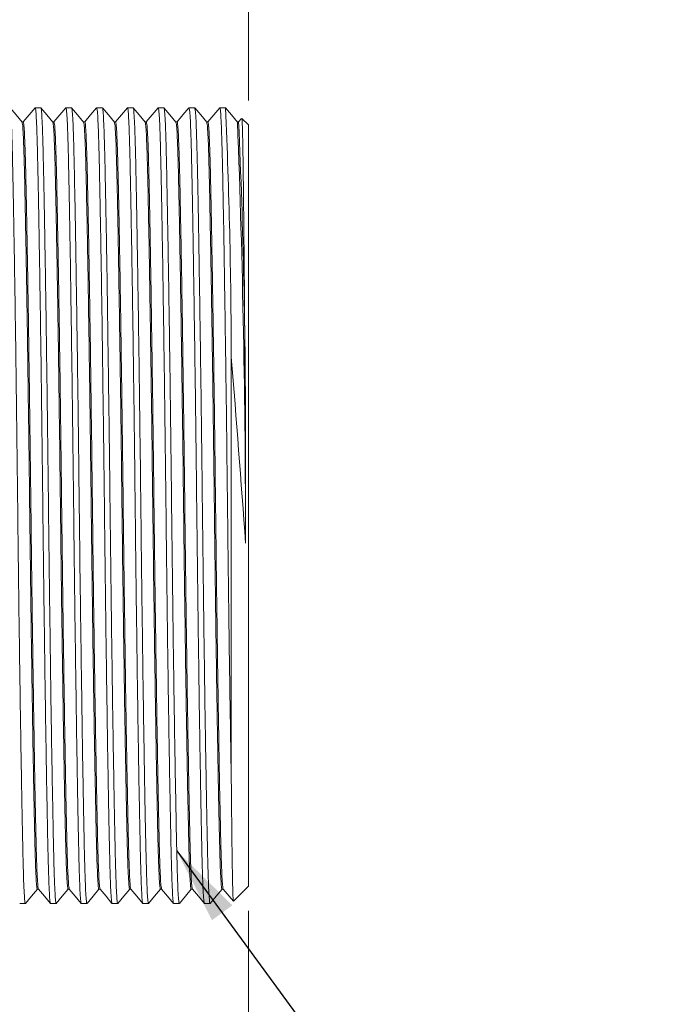
# Model space of a CAD drawing. Units: inches. Extents: x 0.4 to 16.6, y 0.2 to 10.8.
# Drawn here: x 8.4 to 9.7, y 4.4 to 6.4 of the extents above; entities that cross this region are included whole.
import ezdxf

# ---------------------------------------------------------------- set-up
doc = ezdxf.new("R2010")
doc.units = ezdxf.units.IN
doc.header["$MEASUREMENT"] = 0
doc.styles.add('SLDTEXTSTYLE6', font='TXT', dxfattribs={"width": 0.75})
doc.dimstyles.new('SLDDIMSTYLE0', dxfattribs={"dimtxt": 0.166667, "dimasz": 0.156, "dimexe": 0, "dimexo": 0.0625, "dimgap": 0.041667, "dimtad": 0, "dimtih": 1, "dimtoh": 1, "dimdec": 1, "dimzin": 12, "dimdsep": 46, "dimtxsty": 'SLDTEXTSTYLE6', "dimsah": 1, "dimcen": 0.09, "dimadec": 0, "dimazin": 0, "dimtfac": 1, "dimtdec": 1, "dimtofl": 0, "dimtmove": 0, "dimatfit": 3, "dimfxl": 0, "dimtolj": 1, "dimtzin": 12, "dimarcsym": 0})
doc.dimstyles.new('SLDDIMSTYLE1', dxfattribs={"dimtxt": 0.166667, "dimasz": 0.156, "dimexe": 0, "dimexo": 0.0625, "dimgap": 0.041667, "dimtad": 0, "dimtih": 1, "dimtoh": 1, "dimzin": 12, "dimdsep": 46, "dimtxsty": 'SLDTEXTSTYLE6', "dimsah": 1, "dimcen": 0.09, "dimadec": 0, "dimazin": 0, "dimtfac": 1, "dimtofl": 0, "dimtmove": 0, "dimatfit": 3, "dimfxl": 0, "dimtolj": 1, "dimtzin": 12, "dimarcsym": 0})
doc.dimstyles.new('SLDDIMSTYLE2', dxfattribs={"dimtxt": 0.156, "dimasz": 0.156, "dimexe": 0, "dimexo": 0.0625, "dimgap": 0.039, "dimtad": 0, "dimtih": 1, "dimtoh": 1, "dimdec": 0, "dimzin": 0, "dimdsep": 46, "dimtxsty": 'Standard', "dimsah": 1, "dimcen": 0.09, "dimadec": 0, "dimazin": 0, "dimtfac": 1, "dimtdec": 0, "dimtofl": 0, "dimtmove": 0, "dimatfit": 3, "dimfxl": 0, "dimtolj": 1, "dimtzin": 0, "dimarcsym": 0})

# ---------------------------------------------------------------- blocks, each defined once
blk = doc.blocks.new('*D7')
at = {"color": 7, "linetype": 'Continuous', "lineweight": 0}
for p, q in [((7.7252, 7.4116), (7.7252, 7.1866)), ((7.7252, 7.4116), (7.759, 7.4116)), ((8.1064, 7.4116), (8.0726, 7.4116)), ((8.1064, 7.4116), (8.1064, 7.1866)), ((7.7252, 7.1866), (7.759, 7.1866)), ((8.1064, 7.1866), (8.0726, 7.1866)), ((6.9829, 6.3177), (6.9829, 7.1593)), ((8.8333, 6.2434), (8.8333, 7.1593)), ((6.9829, 7.0343), (7.5614, 7.0343)), ((8.8333, 7.0343), (8.2702, 7.0343))]:
    blk.add_line(p, q, dxfattribs=at)
for points in [[(6.9829, 7.0343), (7.1389, 7.0083), (7.1389, 7.0603)], [(8.8333, 7.0343), (8.6773, 7.0603), (8.6773, 7.0083)]]:
    blk.add_solid(points, dxfattribs=at)
at = {"color": 7, "linetype": 'Continuous', "lineweight": 0, "char_height": 0.16667, "attachment_point": 1, "style": 'SLDTEXTSTYLE6'}
for s, insert in [('47', (7.7927, 7.3796)), ('1.9', (7.762, 7.1149)), ('MAX', (7.6795, 6.8501))]:
    blk.add_mtext(s, dxfattribs=dict(at, insert=insert))
blk = doc.blocks.new('*D8')
at = {"color": 7, "linetype": 'Continuous', "lineweight": 0}
for p, q in [((8.8333, 4.5969), (8.8333, 3.4715)), ((8.2821, 4.5146), (8.2821, 3.4715)), ((8.3619, 3.8414), (8.3619, 3.6163)), ((8.3619, 3.8414), (8.3956, 3.8414)), ((8.743, 3.8414), (8.7092, 3.8414)), ((8.743, 3.8414), (8.743, 3.6163)), ((8.3619, 3.6163), (8.3956, 3.6163)), ((8.743, 3.6163), (8.7092, 3.6163)), ((8.2821, 3.5965), (7.7821, 3.5965)), ((8.8333, 3.5965), (9.3333, 3.5965))]:
    blk.add_line(p, q, dxfattribs=at)
for points in [[(8.2821, 3.5965), (8.1261, 3.6225), (8.1261, 3.5705)], [(8.8333, 3.5965), (8.9893, 3.5705), (8.9893, 3.6225)]]:
    blk.add_solid(points, dxfattribs=at)
at = {"color": 7, "linetype": 'Continuous', "lineweight": 0, "char_height": 0.16667, "attachment_point": 1, "style": 'SLDTEXTSTYLE6'}
for s, insert in [('14', (8.4294, 3.8094)), ('.55', (8.3987, 3.5446))]:
    blk.add_mtext(s, dxfattribs=dict(at, insert=insert))

msp = doc.modelspace()

# ---------------------------------------------------------------- linework, layer by layer
at = {"color": 7, "linetype": 'Continuous', "lineweight": 15}
for p, q in [((8.4113, 6.2284), (8.3998, 6.2284)), ((8.4738, 6.2284), (8.4623, 6.2284)), ((8.5363, 6.2284), (8.5249, 6.2284)), ((8.5989, 6.2284), (8.5874, 6.2284)), ((8.6614, 6.2284), (8.6499, 6.2284)), ((8.7239, 6.2284), (8.7124, 6.2284)), ((8.7864, 6.2284), (8.7749, 6.2284)), ((8.8192, 6.2067), (8.8131, 6.1995)), ((8.8333, 6.1934), (8.8199, 6.2068)), ((8.3755, 6.1995), (8.3731, 6.1995)), ((8.4381, 6.1995), (8.4356, 6.1995)), ((8.5006, 6.1995), (8.4982, 6.1995)), ((8.5631, 6.1995), (8.5607, 6.1995)), ((8.6256, 6.1995), (8.6232, 6.1995)), ((8.6881, 6.1995), (8.6857, 6.1995)), ((8.7507, 6.1995), (8.7482, 6.1995)), ((8.8132, 6.1995), (8.8108, 6.1995)), ((8.8333, 5.4202), (8.8333, 6.1934)), ((8.7983, 4.8582), (8.7983, 5.7215)), ((8.8333, 4.6469), (8.8333, 5.4202)), ((8.4043, 4.6408), (8.4067, 4.6408)), ((8.4668, 4.6408), (8.4692, 4.6408)), ((8.5293, 4.6408), (8.5318, 4.6408)), ((8.5919, 4.6408), (8.5943, 4.6408)), ((8.6544, 4.6408), (8.6568, 4.6408)), ((8.7169, 4.6408), (8.7193, 4.6408)), ((8.7794, 4.6408), (8.7818, 4.6408)), ((8.8028, 4.6165), (8.8333, 4.6469)), ((8.3686, 4.6119), (8.38, 4.6119)), ((8.4311, 4.6119), (8.4426, 4.6119)), ((8.4936, 4.6119), (8.5051, 4.6119)), ((8.5561, 4.6119), (8.5676, 4.6119)), ((8.6186, 4.6119), (8.6301, 4.6119)), ((8.6812, 4.6119), (8.6926, 4.6119)), ((8.7437, 4.6119), (8.7552, 4.6119))]:
    msp.add_line(p, q, dxfattribs=at)
at = {"color": 7, "linetype": 'Continuous', "lineweight": 15, "flags": 128}
for points in [[(8.3732, 6.1994), (8.3611, 6.2139), (8.3489, 6.2283)], [(8.3997, 6.2283), (8.3875, 6.2139), (8.3755, 6.1995)], [(8.4357, 6.1994), (8.4236, 6.2139), (8.4114, 6.2283)], [(8.4622, 6.2283), (8.45, 6.2139), (8.438, 6.1995)], [(8.4983, 6.1994), (8.4861, 6.2139), (8.474, 6.2283)], [(8.5247, 6.2283), (8.5126, 6.2139), (8.5005, 6.1995)], [(8.5608, 6.1994), (8.5486, 6.2139), (8.5365, 6.2283)], [(8.5872, 6.2283), (8.5751, 6.2139), (8.563, 6.1995)], [(8.6233, 6.1994), (8.6112, 6.2139), (8.599, 6.2283)], [(8.6497, 6.2283), (8.6376, 6.2139), (8.6255, 6.1995)], [(8.6858, 6.1994), (8.6737, 6.2139), (8.6615, 6.2283)], [(8.7122, 6.2283), (8.7001, 6.2139), (8.6881, 6.1995)], [(8.7483, 6.1994), (8.7362, 6.2139), (8.7241, 6.2283)], [(8.7748, 6.2283), (8.7626, 6.2139), (8.7506, 6.1995)], [(8.8108, 6.1994), (8.7987, 6.2139), (8.7866, 6.2283)], [(8.3802, 4.612), (8.3923, 4.6265), (8.4044, 4.6408)], [(8.4066, 4.6409), (8.4188, 4.6265), (8.4309, 4.612)], [(8.4427, 4.612), (8.4549, 4.6265), (8.4669, 4.6408)], [(8.4692, 4.6409), (8.4813, 4.6265), (8.4934, 4.612)], [(8.5052, 4.612), (8.5174, 4.6265), (8.5294, 4.6408)], [(8.5317, 4.6409), (8.5438, 4.6265), (8.5559, 4.612)], [(8.5677, 4.612), (8.5799, 4.6265), (8.5919, 4.6408)], [(8.5942, 4.6409), (8.6063, 4.6265), (8.6185, 4.612)], [(8.6303, 4.612), (8.6424, 4.6265), (8.6545, 4.6408)], [(8.6567, 4.6409), (8.6689, 4.6265), (8.681, 4.612)], [(8.6928, 4.612), (8.7049, 4.6265), (8.717, 4.6408)], [(8.7192, 4.6409), (8.7314, 4.6265), (8.7435, 4.612)], [(8.7553, 4.612), (8.7675, 4.6265), (8.7795, 4.6408)], [(8.7818, 4.6409), (8.7939, 4.6265), (8.8024, 4.6163)]]:
    msp.add_lwpolyline(points, dxfattribs=at)
at = {"color": 7, "linetype": 'Continuous', "lineweight": 15}
for centre, radius, start, end in [((-3.3509, 5.6901), 12.1492, 0.14798, 2.53936), ((-14.1437, 5.3315), 22.9709, 0.03027, 2.16374), ((-5.8511, 5.5576), 14.6783, 359.97433, 2.50641), ((-30.679, 2.5101), 39.6077, 4.10243, 4.65067)]:
    msp.add_arc(centre, radius, start, end, dxfattribs=at)
for points, knots in [([(8.3488, 6.2284), (8.3492, 6.2274), (8.35, 6.2254), (8.3511, 6.209), (8.3523, 6.1836), (8.3533, 6.1491), (8.3543, 6.1063), (8.3553, 6.0551), (8.3564, 5.9952), (8.3576, 5.927), (8.3588, 5.8517), (8.36, 5.7705), (8.3612, 5.6851), (8.3623, 5.5972), (8.3634, 5.5086), (8.3644, 5.4202), (8.3654, 5.3317), (8.3665, 5.2431), (8.3676, 5.1553), (8.3688, 5.0699), (8.37, 4.9887), (8.3712, 4.9133), (8.3724, 4.8452), (8.3735, 4.7852), (8.3745, 4.734), (8.3755, 4.6912), (8.3765, 4.6568), (8.3777, 4.631), (8.3788, 4.6161), (8.3797, 4.6102), (8.3801, 4.6124), (8.3802, 4.6126)], [0, 0, 0, 0, 0.036338, 0.072439, 0.108075, 0.143034, 0.177239, 0.21193, 0.247362, 0.283333, 0.319618, 0.355983, 0.392189, 0.428004, 0.46321, 0.497614, 0.532017, 0.567223, 0.603039, 0.639245, 0.675609, 0.711895, 0.747865, 0.783298, 0.817989, 0.852193, 0.887153, 0.922788, 0.958889, 0.995227, 1, 1, 1, 1]), ([(8.4309, 4.6126), (8.4306, 4.6136), (8.4298, 4.6156), (8.4287, 4.6315), (8.4276, 4.6569), (8.4265, 4.6915), (8.4255, 4.7344), (8.4245, 4.7856), (8.4234, 4.8456), (8.4222, 4.9138), (8.421, 4.9892), (8.4198, 5.0704), (8.4187, 5.1558), (8.4175, 5.2437), (8.4164, 5.3323), (8.4154, 5.4208), (8.4144, 5.5093), (8.4133, 5.5978), (8.4122, 5.6857), (8.411, 5.7711), (8.4098, 5.8522), (8.4086, 5.9275), (8.4075, 5.9956), (8.4064, 6.0555), (8.4053, 6.1067), (8.4044, 6.1494), (8.4033, 6.1839), (8.4022, 6.2092), (8.401, 6.2254), (8.4002, 6.2274), (8.3998, 6.2284)], [0, 0, 0, 0, 0.031922, 0.068378, 0.104364, 0.139668, 0.174209, 0.209242, 0.245023, 0.281347, 0.31799, 0.354712, 0.391275, 0.427442, 0.462995, 0.497737, 0.532479, 0.568032, 0.6042, 0.640762, 0.677485, 0.714127, 0.750452, 0.786233, 0.821265, 0.855807, 0.89111, 0.927096, 0.963552, 1, 1, 1, 1]), ([(8.4113, 6.2284), (8.4117, 6.2274), (8.4125, 6.2254), (8.4137, 6.209), (8.4148, 6.1836), (8.4158, 6.1491), (8.4168, 6.1063), (8.4179, 6.0551), (8.419, 5.9952), (8.4201, 5.927), (8.4213, 5.8517), (8.4225, 5.7705), (8.4237, 5.6851), (8.4248, 5.5972), (8.4259, 5.5086), (8.4269, 5.4202), (8.4279, 5.3317), (8.429, 5.2431), (8.4302, 5.1553), (8.4313, 5.0699), (8.4325, 4.9887), (8.4337, 4.9133), (8.4349, 4.8452), (8.436, 4.7852), (8.437, 4.734), (8.438, 4.6912), (8.4391, 4.6568), (8.4402, 4.631), (8.4414, 4.6161), (8.4422, 4.6102), (8.4427, 4.6124), (8.4427, 4.6126)], [0, 0, 0, 0, 0.036334, 0.07243, 0.108061, 0.143015, 0.177216, 0.211902, 0.24733, 0.283296, 0.319577, 0.355937, 0.392138, 0.427949, 0.463151, 0.497549, 0.531948, 0.56715, 0.602961, 0.639162, 0.675522, 0.711803, 0.747769, 0.783196, 0.817883, 0.852083, 0.887038, 0.922669, 0.958765, 0.995099, 1, 1, 1, 1]), ([(8.4934, 4.6126), (8.4931, 4.6136), (8.4923, 4.6156), (8.4912, 4.6315), (8.4901, 4.6569), (8.489, 4.6915), (8.4881, 4.7344), (8.487, 4.7856), (8.4859, 4.8456), (8.4847, 4.9138), (8.4836, 4.9892), (8.4824, 5.0704), (8.4812, 5.1558), (8.48, 5.2437), (8.479, 5.3323), (8.478, 5.4208), (8.4769, 5.5093), (8.4759, 5.5978), (8.4747, 5.6857), (8.4735, 5.7711), (8.4723, 5.8522), (8.4712, 5.9275), (8.47, 5.9956), (8.4689, 6.0555), (8.4679, 6.1067), (8.4669, 6.1494), (8.4658, 6.1839), (8.4647, 6.2092), (8.4635, 6.2254), (8.4627, 6.2274), (8.4623, 6.2284)], [0, 0, 0, 0, 0.032127, 0.068575, 0.104554, 0.13985, 0.174384, 0.209409, 0.245182, 0.281499, 0.318134, 0.354849, 0.391403, 0.427563, 0.463109, 0.497843, 0.532578, 0.568123, 0.604283, 0.640838, 0.677553, 0.714188, 0.750504, 0.786278, 0.821303, 0.855837, 0.891133, 0.927112, 0.96356, 1, 1, 1, 1]), ([(8.4738, 6.2284), (8.4742, 6.2274), (8.475, 6.2254), (8.4762, 6.209), (8.4773, 6.1836), (8.4784, 6.1491), (8.4793, 6.1063), (8.4804, 6.0551), (8.4815, 5.9952), (8.4826, 5.927), (8.4838, 5.8517), (8.485, 5.7705), (8.4862, 5.6851), (8.4873, 5.5972), (8.4884, 5.5086), (8.4894, 5.4202), (8.4904, 5.3317), (8.4915, 5.2431), (8.4927, 5.1553), (8.4939, 5.0699), (8.4951, 4.9887), (8.4962, 4.9133), (8.4974, 4.8452), (8.4985, 4.7852), (8.4995, 4.734), (8.5005, 4.6912), (8.5016, 4.6568), (8.5027, 4.631), (8.5039, 4.6161), (8.5047, 4.6102), (8.5052, 4.6124), (8.5052, 4.6126)], [0, 0, 0, 0, 0.036335, 0.072432, 0.108064, 0.14302, 0.177221, 0.211908, 0.247337, 0.283304, 0.319586, 0.355947, 0.392149, 0.427961, 0.463164, 0.497564, 0.531963, 0.567166, 0.602978, 0.63918, 0.675541, 0.711823, 0.74779, 0.783219, 0.817906, 0.852108, 0.887063, 0.922695, 0.958792, 0.995127, 1, 1, 1, 1]), ([(8.5559, 4.6126), (8.5556, 4.6136), (8.5549, 4.6156), (8.5537, 4.6315), (8.5526, 4.6569), (8.5516, 4.6915), (8.5506, 4.7344), (8.5495, 4.7856), (8.5484, 4.8456), (8.5473, 4.9138), (8.5461, 4.9892), (8.5449, 5.0704), (8.5437, 5.1558), (8.5426, 5.2437), (8.5415, 5.3323), (8.5405, 5.4208), (8.5395, 5.5093), (8.5384, 5.5978), (8.5372, 5.6857), (8.5361, 5.7711), (8.5349, 5.8522), (8.5337, 5.9275), (8.5325, 5.9956), (8.5314, 6.0555), (8.5304, 6.1067), (8.5294, 6.1494), (8.5283, 6.1839), (8.5272, 6.2092), (8.526, 6.2254), (8.5252, 6.2274), (8.5249, 6.2284)], [0, 0, 0, 0, 0.031923, 0.06838, 0.104366, 0.139669, 0.17421, 0.209243, 0.245024, 0.281348, 0.317991, 0.354713, 0.391276, 0.427443, 0.462996, 0.497738, 0.53248, 0.568033, 0.6042, 0.640763, 0.677485, 0.714128, 0.750452, 0.786233, 0.821266, 0.855807, 0.89111, 0.927096, 0.963553, 1, 1, 1, 1]), ([(8.5365, 6.2277), (8.5368, 6.2268), (8.5376, 6.2248), (8.5387, 6.209), (8.5398, 6.1837), (8.5409, 6.1491), (8.5419, 6.1063), (8.5429, 6.0551), (8.544, 5.9952), (8.5452, 5.927), (8.5464, 5.8517), (8.5475, 5.7705), (8.5487, 5.6851), (8.5499, 5.5972), (8.551, 5.5086), (8.552, 5.4202), (8.553, 5.3317), (8.5541, 5.2431), (8.5552, 5.1553), (8.5564, 5.0699), (8.5576, 4.9887), (8.5588, 4.9133), (8.5599, 4.8452), (8.561, 4.7852), (8.5621, 4.734), (8.563, 4.6912), (8.5641, 4.6568), (8.5652, 4.631), (8.5664, 4.6161), (8.5672, 4.6102), (8.5677, 4.6124), (8.5677, 4.6126)], [0, 0, 0, 0, 0.031733, 0.068005, 0.103808, 0.138933, 0.173299, 0.208154, 0.243753, 0.279894, 0.31635, 0.352887, 0.389264, 0.425248, 0.460621, 0.495186, 0.529752, 0.565125, 0.601109, 0.637486, 0.674023, 0.710479, 0.74662, 0.782219, 0.817074, 0.85144, 0.886565, 0.922368, 0.95864, 0.99515, 1, 1, 1, 1]), ([(8.6185, 4.6126), (8.6181, 4.6136), (8.6174, 4.6156), (8.6163, 4.6315), (8.6151, 4.6569), (8.6141, 4.6915), (8.6131, 4.7344), (8.6121, 4.7856), (8.6109, 4.8456), (8.6098, 4.9138), (8.6086, 4.9892), (8.6074, 5.0704), (8.6062, 5.1558), (8.6051, 5.2437), (8.604, 5.3323), (8.603, 5.4208), (8.602, 5.5093), (8.6009, 5.5978), (8.5998, 5.6857), (8.5986, 5.7711), (8.5974, 5.8522), (8.5962, 5.9275), (8.595, 5.9956), (8.5939, 6.0555), (8.5929, 6.1067), (8.5919, 6.1494), (8.5908, 6.1839), (8.5897, 6.2092), (8.5886, 6.2254), (8.5878, 6.2274), (8.5874, 6.2284)], [0, 0, 0, 0, 0.032078, 0.068528, 0.104508, 0.139806, 0.174342, 0.209369, 0.245144, 0.281463, 0.318099, 0.354816, 0.391373, 0.427534, 0.463082, 0.497818, 0.532554, 0.568102, 0.604263, 0.64082, 0.677537, 0.714173, 0.750492, 0.786267, 0.821294, 0.85583, 0.891128, 0.927108, 0.963558, 1, 1, 1, 1]), ([(8.5989, 6.2284), (8.5992, 6.2274), (8.6, 6.2254), (8.6012, 6.209), (8.6023, 6.1836), (8.6034, 6.1491), (8.6044, 6.1063), (8.6054, 6.0551), (8.6065, 5.9952), (8.6077, 5.927), (8.6089, 5.8517), (8.6101, 5.7705), (8.6112, 5.6851), (8.6124, 5.5972), (8.6135, 5.5086), (8.6145, 5.4202), (8.6155, 5.3317), (8.6166, 5.2431), (8.6177, 5.1553), (8.6189, 5.0699), (8.6201, 4.9887), (8.6213, 4.9133), (8.6224, 4.8452), (8.6235, 4.7852), (8.6246, 4.734), (8.6256, 4.6912), (8.6266, 4.6568), (8.6277, 4.631), (8.6289, 4.6161), (8.6298, 4.6102), (8.6302, 4.6124), (8.6303, 4.6126)], [0, 0, 0, 0, 0.036331, 0.072425, 0.108054, 0.143006, 0.177204, 0.211889, 0.247314, 0.283278, 0.319556, 0.355914, 0.392113, 0.427921, 0.463121, 0.497517, 0.531914, 0.567114, 0.602922, 0.639121, 0.675479, 0.711757, 0.747721, 0.783146, 0.81783, 0.852029, 0.886981, 0.92261, 0.958704, 0.995035, 1, 1, 1, 1]), ([(8.681, 4.6126), (8.6806, 4.6136), (8.6799, 4.6156), (8.6788, 4.6315), (8.6777, 4.6569), (8.6766, 4.6915), (8.6756, 4.7344), (8.6746, 4.7856), (8.6735, 4.8456), (8.6723, 4.9138), (8.6711, 4.9892), (8.6699, 5.0704), (8.6687, 5.1558), (8.6676, 5.2437), (8.6665, 5.3323), (8.6655, 5.4208), (8.6645, 5.5093), (8.6634, 5.5978), (8.6623, 5.6857), (8.6611, 5.7711), (8.6599, 5.8522), (8.6587, 5.9275), (8.6576, 5.9956), (8.6565, 6.0555), (8.6554, 6.1067), (8.6544, 6.1494), (8.6534, 6.1839), (8.6522, 6.2092), (8.6511, 6.2254), (8.6503, 6.2274), (8.6499, 6.2284)], [0, 0, 0, 0, 0.031993, 0.068447, 0.10443, 0.139731, 0.17427, 0.2093, 0.245078, 0.2814, 0.31804, 0.35476, 0.391319, 0.427484, 0.463035, 0.497774, 0.532513, 0.568064, 0.604229, 0.640788, 0.677509, 0.714148, 0.75047, 0.786249, 0.821278, 0.855817, 0.891118, 0.927102, 0.963555, 1, 1, 1, 1]), ([(8.6615, 6.2277), (8.6619, 6.2268), (8.6626, 6.2248), (8.6637, 6.209), (8.6649, 6.1837), (8.6659, 6.1491), (8.6669, 6.1063), (8.6679, 6.0551), (8.669, 5.9952), (8.6702, 5.927), (8.6714, 5.8517), (8.6726, 5.7705), (8.6738, 5.6851), (8.6749, 5.5972), (8.676, 5.5086), (8.677, 5.4202), (8.678, 5.3317), (8.6791, 5.2431), (8.6802, 5.1553), (8.6814, 5.0699), (8.6826, 4.9887), (8.6838, 4.9133), (8.685, 4.8452), (8.6861, 4.7852), (8.6871, 4.734), (8.6881, 4.6912), (8.6891, 4.6568), (8.6903, 4.631), (8.6914, 4.6161), (8.6923, 4.6102), (8.6927, 4.6124), (8.6928, 4.6126)], [0, 0, 0, 0, 0.031699, 0.067973, 0.103781, 0.138908, 0.173278, 0.208136, 0.243739, 0.279883, 0.316343, 0.352883, 0.389264, 0.425251, 0.460627, 0.495196, 0.529765, 0.565142, 0.601129, 0.63751, 0.67405, 0.71051, 0.746654, 0.782257, 0.817115, 0.851484, 0.886612, 0.922419, 0.958694, 0.995208, 1, 1, 1, 1]), ([(8.7435, 4.6126), (8.7432, 4.6136), (8.7424, 4.6156), (8.7413, 4.6315), (8.7402, 4.6569), (8.7391, 4.6915), (8.7381, 4.7344), (8.7371, 4.7856), (8.736, 4.8456), (8.7348, 4.9138), (8.7336, 4.9892), (8.7324, 5.0704), (8.7313, 5.1558), (8.7301, 5.2437), (8.729, 5.3323), (8.728, 5.4208), (8.727, 5.5093), (8.7259, 5.5978), (8.7248, 5.6857), (8.7236, 5.7711), (8.7224, 5.8522), (8.7212, 5.9275), (8.7201, 5.9956), (8.719, 6.0555), (8.7179, 6.1067), (8.717, 6.1494), (8.7159, 6.1839), (8.7148, 6.2092), (8.7136, 6.2254), (8.7128, 6.2274), (8.7124, 6.2284)], [0, 0, 0, 0, 0.03201, 0.068463, 0.104446, 0.139746, 0.174284, 0.209313, 0.245091, 0.281412, 0.318051, 0.354771, 0.39133, 0.427494, 0.463044, 0.497783, 0.532521, 0.568071, 0.604236, 0.640795, 0.677514, 0.714153, 0.750474, 0.786252, 0.821282, 0.85582, 0.89112, 0.927103, 0.963556, 1, 1, 1, 1]), ([(8.7239, 6.2284), (8.7243, 6.2274), (8.7251, 6.2254), (8.7263, 6.209), (8.7274, 6.1836), (8.7284, 6.1491), (8.7294, 6.1063), (8.7305, 6.0551), (8.7316, 5.9952), (8.7327, 5.927), (8.7339, 5.8517), (8.7351, 5.7705), (8.7363, 5.6851), (8.7374, 5.5972), (8.7385, 5.5086), (8.7395, 5.4202), (8.7405, 5.3317), (8.7416, 5.2431), (8.7428, 5.1553), (8.7439, 5.0699), (8.7451, 4.9887), (8.7463, 4.9133), (8.7475, 4.8452), (8.7486, 4.7852), (8.7496, 4.734), (8.7506, 4.6912), (8.7517, 4.6568), (8.7528, 4.631), (8.754, 4.6161), (8.7548, 4.6102), (8.7553, 4.6124), (8.7553, 4.6127)], [0, 0, 0, 0, 0.036331, 0.072424, 0.108053, 0.143005, 0.177203, 0.211887, 0.247312, 0.283275, 0.319553, 0.35591, 0.392109, 0.427917, 0.463116, 0.497512, 0.531908, 0.567108, 0.602916, 0.639114, 0.675472, 0.71175, 0.747713, 0.783138, 0.817822, 0.85202, 0.886972, 0.9226, 0.958694, 0.995025, 1, 1, 1, 1]), ([(8.7983, 4.8582), (8.7979, 4.8803), (8.7972, 4.9247), (8.796, 4.9995), (8.7948, 5.0791), (8.7937, 5.1626), (8.7926, 5.2483), (8.7915, 5.3347), (8.7905, 5.4216), (8.7895, 5.5093), (8.7885, 5.5978), (8.7873, 5.6857), (8.7861, 5.7711), (8.7849, 5.8522), (8.7838, 5.9275), (8.7826, 5.9956), (8.7815, 6.0555), (8.7805, 6.1067), (8.7795, 6.1494), (8.7784, 6.1838), (8.7773, 6.2095), (8.7761, 6.2243), (8.7753, 6.2302), (8.7748, 6.228), (8.7748, 6.2278)], [0, 0, 0, 0, 0.047073, 0.094501, 0.141991, 0.189248, 0.235986, 0.281936, 0.326856, 0.372976, 0.420172, 0.468184, 0.516721, 0.56547, 0.614112, 0.662332, 0.709831, 0.756337, 0.80219, 0.849055, 0.896826, 0.945222, 0.993935, 1, 1, 1, 1]), ([(8.8196, 6.2065), (8.8196, 6.2066), (8.8199, 6.207), (8.8202, 6.2019), (8.8207, 6.1912), (8.8212, 6.1748), (8.8216, 6.1534), (8.8221, 6.1269), (8.8225, 6.0952), (8.8229, 6.0584), (8.8234, 6.017), (8.8238, 5.9718), (8.8243, 5.9229), (8.8248, 5.8698), (8.8252, 5.8126), (8.8257, 5.752), (8.8262, 5.6878), (8.8267, 5.6207), (8.8271, 5.5743), (8.8272, 5.551)], [0, 0, 0, 0, 0.02169, 0.083, 0.144311, 0.203685, 0.26347, 0.32302, 0.382569, 0.443859, 0.505148, 0.5645, 0.623851, 0.684939, 0.746027, 0.808261, 0.870977, 0.935223, 1, 1, 1, 1]), ([(8.4043, 4.6409), (8.4043, 4.6409), (8.4039, 4.6391), (8.4031, 4.6451), (8.4019, 4.6593), (8.4008, 4.6842), (8.3997, 4.7174), (8.3988, 4.7587), (8.3977, 4.8081), (8.3966, 4.8659), (8.3955, 4.9317), (8.3943, 5.0044), (8.3931, 5.0827), (8.3919, 5.165), (8.3908, 5.2498), (8.3897, 5.3352), (8.3887, 5.4205), (8.3877, 5.5058), (8.3866, 5.5912), (8.3854, 5.6759), (8.3843, 5.7582), (8.3831, 5.8365), (8.3819, 5.9091), (8.3807, 5.9748), (8.3796, 6.0326), (8.3786, 6.0819), (8.3776, 6.1232), (8.3765, 6.1564), (8.3754, 6.1808), (8.3743, 6.196), (8.3736, 6.1979), (8.3732, 6.1988)], [0, 0, 0, 0, 0.000126, 0.036826, 0.073287, 0.109278, 0.144586, 0.179132, 0.214169, 0.249955, 0.286284, 0.322931, 0.359658, 0.396226, 0.432398, 0.467956, 0.502702, 0.537448, 0.573006, 0.609178, 0.645745, 0.682473, 0.71912, 0.755449, 0.791235, 0.826272, 0.860817, 0.896125, 0.932116, 0.968577, 1, 1, 1, 1]), ([(8.4066, 4.6416), (8.4063, 4.6425), (8.4056, 4.6444), (8.4044, 4.6597), (8.4033, 4.6841), (8.4022, 4.7174), (8.4013, 4.7587), (8.4002, 4.8082), (8.3991, 4.866), (8.398, 4.9317), (8.3968, 5.0044), (8.3956, 5.0827), (8.3944, 5.165), (8.3933, 5.2498), (8.3922, 5.3352), (8.3912, 5.4205), (8.3902, 5.5058), (8.3891, 5.5912), (8.3879, 5.6759), (8.3868, 5.7583), (8.3856, 5.8365), (8.3844, 5.9091), (8.3832, 5.9748), (8.3821, 6.0326), (8.3811, 6.0819), (8.3801, 6.1232), (8.379, 6.1564), (8.3779, 6.1809), (8.3767, 6.1966), (8.3759, 6.1985), (8.3755, 6.1995)], [0, 0, 0, 0, 0.031654, 0.068116, 0.104108, 0.139417, 0.173963, 0.209002, 0.244788, 0.281119, 0.317767, 0.354496, 0.391064, 0.427237, 0.462796, 0.497543, 0.532291, 0.56785, 0.604023, 0.640591, 0.67732, 0.713968, 0.750298, 0.786085, 0.821123, 0.85567, 0.890979, 0.926971, 0.963433, 1, 1, 1, 1]), ([(8.4668, 4.6409), (8.4668, 4.6409), (8.4664, 4.6391), (8.4656, 4.6451), (8.4645, 4.6593), (8.4633, 4.6842), (8.4623, 4.7174), (8.4613, 4.7587), (8.4602, 4.8081), (8.4591, 4.8659), (8.458, 4.9317), (8.4568, 5.0044), (8.4556, 5.0827), (8.4544, 5.165), (8.4533, 5.2498), (8.4522, 5.3352), (8.4512, 5.4205), (8.4502, 5.5058), (8.4491, 5.5912), (8.448, 5.6759), (8.4468, 5.7582), (8.4456, 5.8365), (8.4444, 5.9091), (8.4432, 5.9748), (8.4421, 6.0326), (8.4411, 6.0819), (8.4401, 6.1232), (8.439, 6.1564), (8.4379, 6.1808), (8.4368, 6.196), (8.4361, 6.1979), (8.4357, 6.1988)], [0, 0, 0, 0, 0.0001259, 0.0368206, 0.0732756, 0.1092605, 0.1445626, 0.1791027, 0.214134, 0.2499139, 0.2862371, 0.3228782, 0.3595997, 0.3961608, 0.4323271, 0.4678791, 0.5026196, 0.5373601, 0.5729121, 0.6090783, 0.6456395, 0.682361, 0.7190021, 0.7553253, 0.7911052, 0.8261364, 0.8606766, 0.8959787, 0.9319636, 0.9684186, 1, 1, 1, 1]), ([(8.4692, 4.6415), (8.4688, 4.6424), (8.4681, 4.6444), (8.467, 4.6597), (8.4658, 4.6841), (8.4648, 4.7174), (8.4638, 4.7587), (8.4627, 4.8082), (8.4616, 4.866), (8.4605, 4.9317), (8.4593, 5.0044), (8.4581, 5.0827), (8.4569, 5.165), (8.4558, 5.2498), (8.4547, 5.3352), (8.4537, 5.4205), (8.4527, 5.5058), (8.4516, 5.5912), (8.4505, 5.6759), (8.4493, 5.7583), (8.4481, 5.8365), (8.4469, 5.9091), (8.4457, 5.9748), (8.4446, 6.0326), (8.4436, 6.0819), (8.4426, 6.1232), (8.4415, 6.1564), (8.4404, 6.1809), (8.4393, 6.1966), (8.4385, 6.1985), (8.4381, 6.1995)], [0, 0, 0, 0, 0.031858, 0.0683124, 0.1042967, 0.1395983, 0.1741378, 0.2091685, 0.2449478, 0.2812704, 0.317911, 0.3546319, 0.3911924, 0.4273581, 0.4629095, 0.4976495, 0.5323894, 0.5679408, 0.6041065, 0.640667, 0.6773879, 0.7140285, 0.7503511, 0.7861304, 0.8211611, 0.8557007, 0.8910022, 0.9269865, 0.9634409, 1, 1, 1, 1]), ([(8.5293, 4.6409), (8.5293, 4.6409), (8.5289, 4.6391), (8.5281, 4.6451), (8.527, 4.6593), (8.5259, 4.6842), (8.5248, 4.7174), (8.5238, 4.7587), (8.5228, 4.8081), (8.5217, 4.8659), (8.5205, 4.9317), (8.5193, 5.0044), (8.5181, 5.0827), (8.5169, 5.165), (8.5158, 5.2498), (8.5147, 5.3352), (8.5137, 5.4205), (8.5127, 5.5058), (8.5116, 5.5912), (8.5105, 5.6759), (8.5093, 5.7582), (8.5081, 5.8365), (8.5069, 5.9091), (8.5058, 5.9748), (8.5046, 6.0326), (8.5036, 6.0819), (8.5026, 6.1232), (8.5016, 6.1564), (8.5004, 6.1808), (8.4993, 6.196), (8.4986, 6.1979), (8.4983, 6.1988)], [0, 0, 0, 0, 0.000126, 0.036828, 0.07329, 0.109282, 0.144591, 0.179138, 0.214177, 0.249963, 0.286294, 0.322942, 0.359671, 0.396239, 0.432413, 0.467972, 0.502719, 0.537467, 0.573026, 0.609199, 0.645767, 0.682496, 0.719145, 0.755475, 0.791262, 0.8263, 0.860847, 0.896156, 0.932148, 0.96861, 1, 1, 1, 1]), ([(8.5317, 4.6416), (8.5313, 4.6425), (8.5306, 4.6444), (8.5295, 4.6597), (8.5284, 4.6841), (8.5273, 4.7174), (8.5263, 4.7587), (8.5253, 4.8082), (8.5242, 4.866), (8.523, 4.9317), (8.5218, 5.0044), (8.5206, 5.0827), (8.5194, 5.165), (8.5183, 5.2498), (8.5172, 5.3352), (8.5162, 5.4205), (8.5152, 5.5058), (8.5141, 5.5912), (8.513, 5.6759), (8.5118, 5.7583), (8.5106, 5.8365), (8.5094, 5.9091), (8.5083, 5.9748), (8.5071, 6.0326), (8.5061, 6.0819), (8.5051, 6.1232), (8.5041, 6.1564), (8.5029, 6.1809), (8.5018, 6.1966), (8.501, 6.1985), (8.5006, 6.1995)], [0, 0, 0, 0, 0.031657, 0.068119, 0.104111, 0.13942, 0.173966, 0.209004, 0.244791, 0.281121, 0.31777, 0.354498, 0.391066, 0.427239, 0.462798, 0.497545, 0.532292, 0.567851, 0.604024, 0.640593, 0.677321, 0.713969, 0.750299, 0.786086, 0.821124, 0.855671, 0.89098, 0.926972, 0.963434, 1, 1, 1, 1]), ([(8.5919, 4.6409), (8.5919, 4.6409), (8.5915, 4.6391), (8.5907, 4.6451), (8.5895, 4.6593), (8.5884, 4.6842), (8.5873, 4.7174), (8.5863, 4.7587), (8.5853, 4.8081), (8.5842, 4.8659), (8.583, 4.9317), (8.5818, 5.0044), (8.5806, 5.0827), (8.5795, 5.165), (8.5783, 5.2498), (8.5772, 5.3352), (8.5762, 5.4205), (8.5752, 5.5058), (8.5741, 5.5912), (8.573, 5.6759), (8.5718, 5.7582), (8.5706, 5.8365), (8.5694, 5.9091), (8.5683, 5.9748), (8.5672, 6.0326), (8.5661, 6.0819), (8.5651, 6.1232), (8.5641, 6.1564), (8.563, 6.1808), (8.5618, 6.196), (8.5611, 6.1979), (8.5608, 6.1988)], [0, 0, 0, 0, 0.000126, 0.036819, 0.073273, 0.109257, 0.144558, 0.179097, 0.214127, 0.249906, 0.286228, 0.322868, 0.359589, 0.396149, 0.432314, 0.467865, 0.502604, 0.537344, 0.572895, 0.60906, 0.64562, 0.68234, 0.71898, 0.755302, 0.791081, 0.826111, 0.86065, 0.895951, 0.931935, 0.968389, 1, 1, 1, 1]), ([(8.5942, 4.6415), (8.5939, 4.6424), (8.5931, 4.6444), (8.592, 4.6597), (8.5909, 4.6841), (8.5898, 4.7174), (8.5888, 4.7587), (8.5878, 4.8082), (8.5867, 4.866), (8.5855, 4.9317), (8.5843, 5.0044), (8.5831, 5.0827), (8.582, 5.165), (8.5808, 5.2498), (8.5797, 5.3352), (8.5787, 5.4205), (8.5777, 5.5058), (8.5766, 5.5912), (8.5755, 5.6759), (8.5743, 5.7583), (8.5731, 5.8365), (8.5719, 5.9091), (8.5708, 5.9748), (8.5697, 6.0326), (8.5686, 6.0819), (8.5676, 6.1232), (8.5666, 6.1564), (8.5655, 6.1809), (8.5643, 6.1966), (8.5635, 6.1985), (8.5631, 6.1995)], [0, 0, 0, 0, 0.031808, 0.068264, 0.10425, 0.139554, 0.174095, 0.209128, 0.244909, 0.281233, 0.317876, 0.354599, 0.391161, 0.427329, 0.462882, 0.497624, 0.532365, 0.567919, 0.604086, 0.640649, 0.677371, 0.714014, 0.750338, 0.786119, 0.821152, 0.855693, 0.890997, 0.926983, 0.963439, 1, 1, 1, 1]), ([(8.6544, 4.6409), (8.6544, 4.6409), (8.654, 4.6391), (8.6532, 4.6451), (8.652, 4.6593), (8.6509, 4.6842), (8.6498, 4.7174), (8.6488, 4.7587), (8.6478, 4.8081), (8.6467, 4.8659), (8.6455, 4.9317), (8.6444, 5.0044), (8.6432, 5.0827), (8.642, 5.165), (8.6408, 5.2498), (8.6398, 5.3352), (8.6387, 5.4205), (8.6377, 5.5058), (8.6367, 5.5912), (8.6355, 5.6759), (8.6343, 5.7582), (8.6331, 5.8365), (8.632, 5.9091), (8.6308, 5.9748), (8.6297, 6.0326), (8.6287, 6.0819), (8.6277, 6.1232), (8.6266, 6.1564), (8.6255, 6.1808), (8.6244, 6.196), (8.6236, 6.1979), (8.6233, 6.1988)], [0, 0, 0, 0, 0.000126, 0.036827, 0.073288, 0.109279, 0.144587, 0.179133, 0.21417, 0.249956, 0.286285, 0.322932, 0.35966, 0.396227, 0.432399, 0.467957, 0.502704, 0.53745, 0.573008, 0.60918, 0.645747, 0.682475, 0.719122, 0.755452, 0.791238, 0.826275, 0.860821, 0.896129, 0.93212, 0.968581, 1, 1, 1, 1]), ([(8.6567, 4.6415), (8.6564, 4.6424), (8.6556, 4.6444), (8.6545, 4.6597), (8.6534, 4.6841), (8.6523, 4.7174), (8.6513, 4.7587), (8.6503, 4.8082), (8.6492, 4.866), (8.648, 4.9317), (8.6469, 5.0044), (8.6457, 5.0827), (8.6445, 5.165), (8.6433, 5.2498), (8.6423, 5.3352), (8.6412, 5.4205), (8.6402, 5.5058), (8.6392, 5.5912), (8.638, 5.6759), (8.6368, 5.7583), (8.6356, 5.8365), (8.6345, 5.9091), (8.6333, 5.9748), (8.6322, 6.0326), (8.6311, 6.0819), (8.6302, 6.1232), (8.6291, 6.1564), (8.628, 6.1809), (8.6268, 6.1966), (8.626, 6.1985), (8.6256, 6.1995)], [0, 0, 0, 0, 0.0317296, 0.0681889, 0.104178, 0.1394842, 0.1740284, 0.2090637, 0.2448477, 0.2811752, 0.3178206, 0.3545463, 0.3911117, 0.4272822, 0.4628383, 0.4975828, 0.5323274, 0.5678835, 0.604054, 0.6406194, 0.6773451, 0.7139905, 0.750318, 0.786102, 0.8211373, 0.8556815, 0.8909877, 0.9269768, 0.963436, 1, 1, 1, 1]), ([(8.7169, 4.6409), (8.7169, 4.6409), (8.7165, 4.6391), (8.7157, 4.6451), (8.7145, 4.6593), (8.7134, 4.6842), (8.7123, 4.7174), (8.7114, 4.7587), (8.7103, 4.8081), (8.7092, 4.8659), (8.7081, 4.9317), (8.7069, 5.0044), (8.7057, 5.0827), (8.7045, 5.165), (8.7034, 5.2498), (8.7023, 5.3352), (8.7013, 5.4205), (8.7003, 5.5058), (8.6992, 5.5912), (8.698, 5.6759), (8.6969, 5.7582), (8.6957, 5.8365), (8.6945, 5.9091), (8.6933, 5.9748), (8.6922, 6.0326), (8.6912, 6.0819), (8.6902, 6.1232), (8.6891, 6.1564), (8.688, 6.1808), (8.6869, 6.196), (8.6861, 6.1979), (8.6858, 6.1988)], [0, 0, 0, 0, 0.0001259, 0.0368207, 0.0732759, 0.109261, 0.1445632, 0.1791035, 0.214135, 0.249915, 0.2862384, 0.3228797, 0.3596013, 0.3961626, 0.4323291, 0.4678812, 0.5026219, 0.5373625, 0.5729146, 0.6090811, 0.6456424, 0.682364, 0.7190053, 0.7553287, 0.7911087, 0.8261402, 0.8606805, 0.8959827, 0.9319678, 0.968423, 1, 1, 1, 1]), ([(8.7192, 4.6415), (8.7189, 4.6424), (8.7182, 4.6444), (8.717, 4.6597), (8.7159, 4.6841), (8.7148, 4.7174), (8.7139, 4.7587), (8.7128, 4.8082), (8.7117, 4.866), (8.7106, 4.9317), (8.7094, 5.0044), (8.7082, 5.0827), (8.707, 5.165), (8.7059, 5.2498), (8.7048, 5.3352), (8.7038, 5.4205), (8.7028, 5.5058), (8.7017, 5.5912), (8.7005, 5.6759), (8.6994, 5.7583), (8.6982, 5.8365), (8.697, 5.9091), (8.6958, 5.9748), (8.6947, 6.0326), (8.6937, 6.0819), (8.6927, 6.1232), (8.6916, 6.1564), (8.6905, 6.1809), (8.6893, 6.1966), (8.6885, 6.1985), (8.6881, 6.1995)], [0, 0, 0, 0, 0.0317398, 0.0681986, 0.1041874, 0.1394932, 0.174037, 0.209072, 0.2448556, 0.2811827, 0.3178277, 0.3545531, 0.3911181, 0.4272882, 0.4628439, 0.4975881, 0.5323323, 0.567888, 0.6040581, 0.6406232, 0.6773485, 0.7139936, 0.7503206, 0.7861043, 0.8211392, 0.855683, 0.8909889, 0.9269776, 0.9634365, 1, 1, 1, 1]), ([(8.7794, 4.6409), (8.7794, 4.6409), (8.779, 4.6391), (8.7782, 4.6451), (8.7771, 4.6593), (8.7759, 4.6842), (8.7749, 4.7174), (8.7739, 4.7587), (8.7728, 4.8081), (8.7717, 4.8659), (8.7706, 4.9317), (8.7694, 5.0044), (8.7682, 5.0827), (8.767, 5.165), (8.7659, 5.2498), (8.7648, 5.3352), (8.7638, 5.4205), (8.7628, 5.5058), (8.7617, 5.5912), (8.7606, 5.6759), (8.7594, 5.7582), (8.7582, 5.8365), (8.757, 5.9091), (8.7558, 5.9748), (8.7547, 6.0326), (8.7537, 6.0819), (8.7527, 6.1232), (8.7516, 6.1564), (8.7505, 6.1808), (8.7494, 6.196), (8.7487, 6.1979), (8.7483, 6.1988)], [0, 0, 0, 0, 0.000126, 0.036824, 0.073283, 0.109272, 0.144577, 0.179121, 0.214156, 0.249939, 0.286266, 0.322911, 0.359636, 0.396201, 0.43237, 0.467926, 0.50267, 0.537414, 0.572969, 0.609139, 0.645704, 0.682429, 0.719074, 0.755401, 0.791184, 0.826219, 0.860763, 0.896068, 0.932057, 0.968515, 1, 1, 1, 1]), ([(8.7818, 4.6415), (8.7814, 4.6424), (8.7807, 4.6444), (8.7796, 4.6597), (8.7784, 4.6841), (8.7774, 4.7174), (8.7764, 4.7587), (8.7753, 4.8082), (8.7742, 4.866), (8.7731, 4.9317), (8.7719, 5.0044), (8.7707, 5.0827), (8.7695, 5.165), (8.7684, 5.2498), (8.7673, 5.3352), (8.7663, 5.4205), (8.7653, 5.5058), (8.7642, 5.5912), (8.7631, 5.6759), (8.7619, 5.7583), (8.7607, 5.8365), (8.7595, 5.9091), (8.7583, 5.9748), (8.7572, 6.0326), (8.7562, 6.0819), (8.7552, 6.1232), (8.7541, 6.1564), (8.753, 6.1809), (8.7519, 6.1966), (8.7511, 6.1985), (8.7507, 6.1995)], [0, 0, 0, 0, 0.0318366, 0.0682918, 0.1042769, 0.1395792, 0.1741196, 0.2091511, 0.2449312, 0.2812546, 0.3178959, 0.3546177, 0.391179, 0.4273455, 0.4628977, 0.4976384, 0.5323791, 0.5679313, 0.6040978, 0.6406592, 0.6773809, 0.7140223, 0.7503457, 0.7861258, 0.8211573, 0.8556976, 0.8909999, 0.9269851, 0.9634403, 1, 1, 1, 1]), ([(8.7983, 4.8582), (8.7985, 4.8384), (8.7988, 4.8031), (8.7993, 4.7591), (8.7997, 4.7227), (8.8002, 4.691), (8.8006, 4.6646), (8.8011, 4.644), (8.8015, 4.6286), (8.802, 4.6194), (8.8024, 4.6155), (8.8026, 4.6165), (8.8026, 4.6167)], [0, 0, 0, 0, 0.132353, 0.236327, 0.340302, 0.447306, 0.55431, 0.658291, 0.762272, 0.869311, 0.97635, 1, 1, 1, 1])]:
    msp.add_open_spline(points, degree=3, knots=knots, dxfattribs=at)
msp.add_open_spline([(8.8272, 5.551), (8.8272, 5.4826), (8.8272, 5.4127), (8.8272, 5.3436)], degree=3, dxfattribs=at)

# ---------------------------------------------------------------- dimensions: what is measured, and where the dimension line sits
at = {"color": 7, "linetype": 'Continuous', "lineweight": 0}
dim = msp.add_linear_dim(base=(6.9829, 7.0343), p1=(8.8333, 6.1934), p2=(6.9829, 6.2677), text='<>\\PMAX', dimstyle='SLDDIMSTYLE0', dxfattribs=at)
dim.commit()
dim.dimension.update_dxf_attribs({"geometry": '*D7', "text_midpoint": (7.9158, 7.0343), "dimtype": 160})
dim = msp.add_linear_dim(base=(8.8333, 3.5965), p1=(8.2821, 4.5646), p2=(8.8333, 4.6469), dimstyle='SLDDIMSTYLE1', dxfattribs=at)
dim.commit()
dim.dimension.update_dxf_attribs({"geometry": '*D8', "text_midpoint": (8.5524, 3.5965), "dimtype": 160})

# ---------------------------------------------------------------- leaders
msp.add_leader([(8.6875, 4.7188), (9.446, 3.683), (9.696, 3.683)], dimstyle='SLDDIMSTYLE2', dxfattribs=at)

doc.saveas('drawing.dxf')
